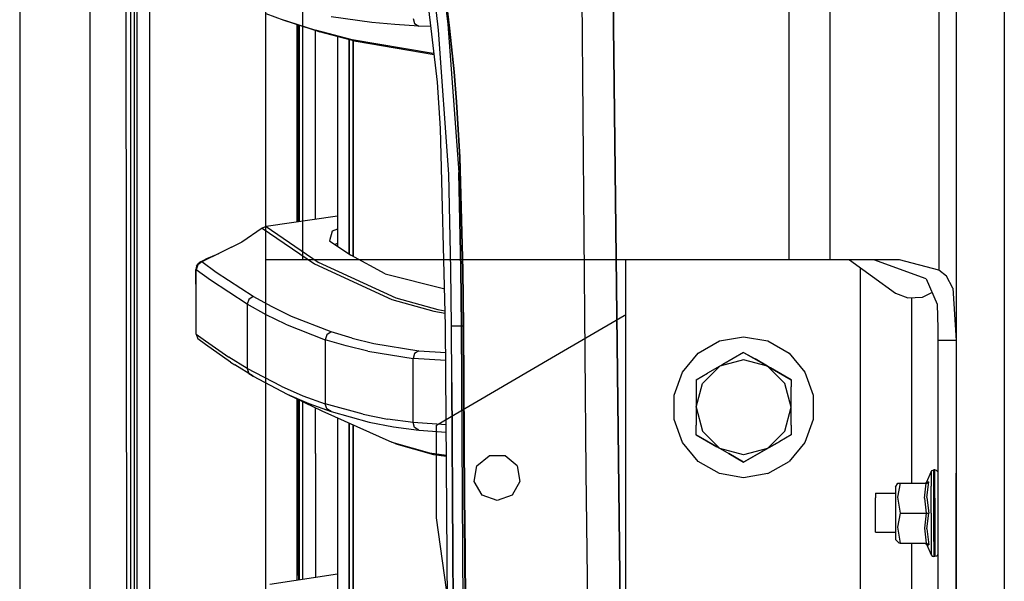
# Model space of a CAD drawing. Units: millimetres. Extents: x 977 to 8899, y -1598 to 1775.
# Drawn here: x 977 to 1221, y -248 to -108 of the extents above; entities that cross this region are included whole.
import ezdxf

# ---------------------------------------------------------------- set-up
doc = ezdxf.new("R2010")
doc.units = ezdxf.units.MM
doc.layers.add('TFR-TRI', color=7, linetype='CONTINUOUS', true_color=0xffffff)

msp = doc.modelspace()

# ---------------------------------------------------------------- linework, layer by layer
at = {"layer": 'TFR-TRI', "color": 18, "linetype": 'CONTINUOUS'}
for p, q in [((994.200012, -711.175972), (994.200012, 711.175834)), ((994.200012, -711.175972), (994.200012, 711.175834)), ((1037.750016, -711.175972), (1037.750016, 711.175834)), ((976.749909, 439.200004), (976.749909, -711.175972)), ((1204.454422, 170.53582), (1204.454422, -170.535958)), ((1204.454422, 170.53582), (1204.454422, -170.535958)), ((1204.454422, 170.53582), (1204.454422, -170.535958)), ((1204.454422, 170.53582), (1204.454422, -170.535958)), ((1046.801361, 167.999931), (1046.801361, -168.000069)), ((1046.801361, 167.999931), (1046.801361, -168.000069)), ((1046.801361, 167.999931), (1046.801361, -168.000069)), ((1046.801361, 167.999931), (1046.801361, -168.000069)), ((1167.247086, 167.999931), (1167.247086, -168.000069)), ((1167.247086, 167.999931), (1167.247086, -168.000069)), ((1167.247086, 167.999931), (1167.247086, -168.000069)), ((1167.247086, 167.999931), (1167.247086, -168.000069)), ((1177.500016, -168.000069), (1177.500016, 167.999931)), ((1177.500016, -168.000069), (1177.500016, 167.999931)), ((1177.500016, -168.000069), (1177.500016, 167.999931)), ((1177.500016, -168.000069), (1177.500016, 167.999931)), ((1003.62616, -492.55317), (1003.013886, -0.000069)), ((1005.759995, -0.000069), (1005.797913, -400.002266)), ((1005.759995, -0.000069), (1005.797913, -400.002266)), ((1208.701859, -0.000069), (1208.701859, -220.850167)), ((1220.638748, -0.000069), (1220.638748, -134.750069)), ((1220.638748, -0.000069), (1220.638748, -134.750069)), ((1008.907791, -19.357491), (1008.94455, -400.000069)), ((1008.907791, -19.357491), (1008.94455, -400.000069)), ((1208.701371, -66.724923), (1208.701371, -188.000069)), ((1208.701371, -66.724923), (1208.701371, -188.000069)), ((1080.206314, -123.93171), (1074.766434, -76.520211)), ((1123.51207, -80.281685), (1126.494583, -345.216011)), ((1126.494583, -345.216011), (1123.51207, -80.281685)), ((1115.82283, -83.974923), (1116.958664, -220.669747)), ((1115.82283, -83.974923), (1116.958664, -220.669747)), ((1080.50087, -111.0467), (1078.620499, -95.114693)), ((1080.50087, -111.0467), (1078.620499, -95.114693)), ((1080.821091, -93.303414), (1082.790421, -109.571846)), ((1080.821091, -93.303414), (1082.790421, -109.571846)), ((1004.257721, -111.97419), (1004.255814, -97.977486)), ((1004.257721, -111.97419), (1004.255814, -97.977486)), ((1005.092896, -97.977242), (1005.094086, -111.973824)), ((1081.976578, -100.028756), (1083.245896, -110.561592)), ((1083.245896, -110.561592), (1081.976578, -100.028756)), ((1082.069779, -100.929757), (1083.29683, -111.321724)), ((1042.227188, -108.65754), (1037.792115, -107.006539)), ((1041.235489, -108.241646), (1050.053986, -111.106636)), ((1041.235489, -108.241646), (1050.053986, -111.106636)), ((1051.0439, -111.522042), (1042.227188, -108.65754)), ((1045.364884, -109.676949), (1045.366226, -158.615425)), ((1045.364884, -109.676949), (1045.366226, -158.615425)), ((1063.984192, -109.153878), (1053.928055, -107.779122)), ((1063.984192, -109.153878), (1053.928055, -107.779122)), ((1069.697068, -109.696846), (1063.984192, -109.153878)), ((1069.697068, -109.696846), (1063.984192, -109.153878)), ((1075.642731, -110.100167), (1069.697068, -109.696846)), ((1075.642731, -110.100167), (1069.697068, -109.696846)), ((1074.173127, -108.166939), (1074.58226, -109.38691)), ((1074.173127, -108.166939), (1074.58226, -109.38691)), ((1074.58226, -109.38691), (1075.642731, -110.100167)), ((1074.58226, -109.38691), (1075.642731, -110.100167)), ((1082.790421, -109.571846), (1085.489548, -146.389962)), ((1082.790421, -109.571846), (1085.489548, -146.389962)), ((1004.260102, -125.971016), (1004.257721, -111.97419)), ((1004.260102, -125.971016), (1004.257721, -111.97419)), ((1005.094086, -111.973824), (1005.09552, -125.970528)), ((1045.79274, -158.553658), (1045.791443, -109.815499)), ((1046.035218, -158.518502), (1046.035218, -109.894722)), ((1046.913315, -158.391182), (1046.913315, -110.180001)), ((1046.913315, -158.391182), (1046.913315, -110.180001)), ((1050.035294, -157.938912), (1050.035294, -111.194405)), ((1050.053986, -111.106636), (1051.0439, -111.522042)), ((1050.053986, -111.106636), (1051.0439, -111.522042)), ((1059.143235, -113.490792), (1050.053986, -111.106636)), ((1059.143235, -113.490792), (1050.053986, -111.106636)), ((1060.13147, -113.906075), (1051.0439, -111.522042)), ((1078.630417, -110.196846), (1075.642731, -110.100167)), ((1078.630417, -110.196846), (1075.642731, -110.100167)), ((1083.037308, -146.809395), (1080.50087, -111.0467)), ((1083.037308, -146.809395), (1080.50087, -111.0467)), ((1083.245896, -110.561592), (1084.348252, -121.440377)), ((1084.348252, -121.440377), (1083.245896, -110.561592)), ((1083.29683, -111.321724), (1084.357651, -122.029366)), ((1055.495667, -112.69001), (1055.495667, -164.655831)), ((1058.334976, -166.547554), (1058.334976, -113.434761)), ((1058.334976, -113.434761), (1058.334976, -166.547554)), ((1078.642166, -116.818917), (1059.143235, -113.490792)), ((1078.642166, -116.818917), (1059.143235, -113.490792)), ((1059.323822, -113.694283), (1059.323822, -167.142037)), ((1059.323822, -167.142037), (1059.323822, -113.694283)), ((1079.434037, -117.200875), (1060.13147, -113.906075)), ((1079.395676, -116.866646), (1078.642166, -116.818917)), ((1079.395676, -116.866646), (1078.642166, -116.818917)), ((1084.348252, -121.440377), (1084.954666, -128.834175)), ((1084.954666, -128.834175), (1084.348252, -121.440377)), ((1081.024216, -135.450264), (1080.206314, -123.93171)), ((1084.357651, -122.029366), (1084.939987, -129.301094)), ((1004.265839, -153.964425), (1004.260102, -125.971016)), ((1004.265839, -153.964425), (1004.260102, -125.971016)), ((1005.09552, -125.970528), (1005.098618, -153.963936)), ((1085.771958, -142.58442), (1084.954666, -128.834175)), ((1084.954666, -128.834175), (1085.771958, -142.58442)), ((1084.939987, -129.301094), (1085.725113, -142.846993)), ((1208.701371, -133.067574), (1208.701859, -133.067574)), ((1082.251938, -184.361397), (1081.024216, -135.450264)), ((1220.638748, -134.750069), (1220.638748, -257.850045)), ((1220.638748, -134.750069), (1220.638748, -257.850045)), ((1085.725113, -142.846993), (1086.464218, -170.583931)), ((1086.535843, -170.541695), (1085.771958, -142.58442)), ((1085.771958, -142.58442), (1086.535843, -170.541695)), ((1208.701859, -144.574776), (1208.701371, -144.574776)), ((1083.565995, -170.417427), (1083.037308, -146.809395)), ((1083.565995, -170.417427), (1083.037308, -146.809395)), ((1086.04448, -170.320504), (1085.489548, -146.389962)), ((1085.489548, -146.389962), (1086.04448, -170.320504)), ((1004.269165, -167.961251), (1004.265839, -153.964425)), ((1004.269165, -167.961251), (1004.265839, -153.964425)), ((1005.098618, -153.963936), (1005.100296, -167.960762)), ((1055.495667, -157.147652), (1037.806198, -159.710884)), ((1036.836777, -160.122139), (1031.762162, -163.631417)), ((1037.806198, -159.710884), (1036.836777, -160.122139)), ((1036.836777, -160.122139), (1049.734391, -168.963814)), ((1036.836777, -160.122139), (1049.734391, -168.963814)), ((1037.806198, -159.710884), (1050.710007, -168.548409)), ((1037.806198, -159.710884), (1050.710007, -168.548409)), ((1054.119873, -160.871773), (1053.508667, -163.331978)), ((1054.119873, -160.871773), (1053.508667, -163.331978)), ((1055.495667, -160.378365), (1054.119873, -160.871773)), ((1055.495667, -160.378365), (1054.119873, -160.871773)), ((1053.508667, -163.331978), (1058.785004, -166.847359)), ((1031.762162, -163.631417), (1021.884247, -168.540596)), ((1031.762162, -163.631417), (1026.109619, -166.42817)), ((1055.495667, -163.931099), (1054.822251, -164.2071)), ((1004.272507, -181.957955), (1004.269165, -167.961251)), ((1004.272507, -181.957955), (1004.269165, -167.961251)), ((1005.100296, -167.960762), (1005.102204, -181.957467)), ((1021.462952, -168.538277), (1022.183579, -168.163765)), ((1021.852173, -168.46296), (1022.183579, -168.163765)), ((1021.852173, -168.46296), (1022.183579, -168.163765)), ((1022.183579, -168.163765), (1023.088272, -167.70295)), ((1023.088272, -167.70295), (1024.472046, -167.103463)), ((1024.472046, -167.103463), (1026.109619, -166.42817)), ((1041.176575, -168.000069), (1037.750016, -168.000069)), ((1041.176575, -168.000069), (1037.750016, -168.000069)), ((1046.801361, -168.000069), (1041.176575, -168.000069)), ((1046.801361, -168.000069), (1041.176575, -168.000069)), ((1167.247086, -168.000069), (1046.801361, -168.000069)), ((1167.247086, -168.000069), (1046.801361, -168.000069)), ((1067.271866, -171.48835), (1058.785004, -166.847359)), ((1126.827957, -168.000069), (1126.827957, -181.633736)), ((1126.827957, -168.000069), (1126.827957, -181.633736)), ((1172.796006, -168.000069), (1167.247086, -168.000069)), ((1172.796006, -168.000069), (1167.247086, -168.000069)), ((1177.500016, -168.000069), (1172.796006, -168.000069)), ((1177.500016, -168.000069), (1172.796006, -168.000069)), ((1194.707627, -168.000069), (1177.500016, -168.000069)), ((1194.707627, -168.000069), (1177.500016, -168.000069)), ((1182.280564, -168.000069), (1193.719651, -176.260811)), ((1182.280564, -168.000069), (1193.719651, -176.260811)), ((1201.272507, -172.740914), (1188.343521, -168.000069)), ((1201.272507, -172.740914), (1188.343521, -168.000069)), ((1204.454422, -170.535958), (1194.707627, -168.000069)), ((1204.454422, -170.535958), (1194.707627, -168.000069)), ((1204.454422, -170.535958), (1194.707627, -168.000069)), ((1204.454422, -170.535958), (1194.707627, -168.000069)), ((1020.572464, -169.541207), (1020.390198, -170.375801)), ((1020.432526, -177.841256), (1020.390198, -170.375801)), ((1020.432404, -170.453926), (1020.390198, -170.375801)), ((1020.432404, -170.453926), (1020.390198, -170.375801)), ((1020.842346, -169.257637), (1020.432404, -170.453926)), ((1020.842346, -169.257637), (1020.432404, -170.453926)), ((1023.982453, -173.084175), (1020.432404, -170.453926)), ((1020.432526, -177.841256), (1020.432404, -170.453926)), ((1023.982453, -173.084175), (1020.432404, -170.453926)), ((1020.432526, -177.841256), (1020.432404, -170.453926)), ((1020.572464, -169.541207), (1021.091858, -168.861641)), ((1021.884247, -168.540596), (1020.842346, -169.257637)), ((1021.884247, -168.540596), (1020.842346, -169.257637)), ((1021.091858, -168.861641), (1021.462952, -168.538277)), ((1021.884247, -168.540596), (1021.852173, -168.46296)), ((1021.884247, -168.540596), (1021.852173, -168.46296)), ((1025.436569, -171.168892), (1021.884247, -168.540596)), ((1025.436569, -171.168892), (1021.884247, -168.540596)), ((1049.734391, -168.963814), (1068.967499, -177.86213)), ((1049.734391, -168.963814), (1068.967499, -177.86213)), ((1050.710007, -168.548409), (1069.948242, -177.443306)), ((1050.710007, -168.548409), (1069.948242, -177.443306)), ((1083.707016, -184.41816), (1083.565995, -170.417427)), ((1083.707016, -184.41816), (1083.565995, -170.417427)), ((1086.190384, -184.439522), (1086.04448, -170.320504)), ((1086.04448, -170.320504), (1086.190384, -184.439522)), ((1086.464218, -170.583931), (1086.615372, -184.51838)), ((1086.535843, -170.541695), (1086.690842, -184.54255)), ((1086.535843, -170.541695), (1086.690842, -184.54255)), ((1185.001389, -184.351876), (1185.001389, -169.964913)), ((1185.001389, -184.351876), (1185.001389, -169.964913)), ((1185.001389, -184.351876), (1185.001389, -169.964913)), ((1185.001389, -184.351876), (1185.001389, -169.964913)), ((1206.326004, -172.035592), (1204.454422, -170.535958)), ((1206.326004, -172.035592), (1204.454422, -170.535958)), ((1206.326004, -172.035592), (1204.454422, -170.535958)), ((1206.326004, -172.035592), (1204.454422, -170.535958)), ((1033.097412, -179.008736), (1023.982453, -173.084175)), ((1033.097412, -179.008736), (1023.982453, -173.084175)), ((1034.556443, -177.08918), (1025.436569, -171.168892)), ((1034.556443, -177.08918), (1025.436569, -171.168892)), ((1067.271866, -171.48835), (1082.021988, -175.199654)), ((1201.272507, -172.740914), (1203.9702, -179.003731)), ((1201.272507, -172.740914), (1203.9702, -179.003731)), ((1207.893143, -175.032174), (1206.326004, -172.035592)), ((1207.893143, -175.032174), (1206.326004, -172.035592)), ((1207.893143, -175.032174), (1206.326004, -172.035592)), ((1207.893143, -175.032174), (1206.326004, -172.035592)), ((1207.893143, -175.032174), (1208.701371, -188.000069)), ((1207.893143, -175.032174), (1208.701371, -188.000069)), ((1207.893143, -175.032174), (1208.701371, -188.000069)), ((1207.893143, -175.032174), (1208.701371, -188.000069)), ((1020.432633, -186.390084), (1020.432526, -177.841256)), ((1033.508591, -177.805855), (1033.097412, -179.008736)), ((1033.508591, -177.805855), (1033.097412, -179.008736)), ((1034.556443, -177.08918), (1033.508591, -177.805855)), ((1034.556443, -177.08918), (1033.508591, -177.805855)), ((1039.266403, -179.688424), (1034.556443, -177.08918)), ((1039.266403, -179.688424), (1034.556443, -177.08918)), ((1068.967499, -177.86213), (1079.368759, -180.764595)), ((1068.967499, -177.86213), (1079.368759, -180.764595)), ((1069.948242, -177.443306), (1080.350083, -180.345284)), ((1069.948242, -177.443306), (1080.350083, -180.345284)), ((1193.719651, -176.260811), (1196.775681, -177.442818)), ((1193.719651, -176.260811), (1196.775681, -177.442818)), ((1196.775681, -177.442818), (1200.33577, -177.300972)), ((1196.775681, -177.442818), (1200.33577, -177.300972)), ((1197.701462, -223.392647), (1197.701462, -177.405831)), ((1197.701462, -223.392647), (1197.701462, -177.405831)), ((1200.33577, -177.300972), (1202.718857, -176.098702)), ((1200.33577, -177.300972), (1202.718857, -176.098702)), ((1033.097412, -179.008736), (1033.097412, -186.965157)), ((1037.805252, -181.60981), (1033.097412, -179.008736)), ((1033.097412, -179.008736), (1033.097412, -186.965157)), ((1037.805252, -181.60981), (1033.097412, -179.008736)), ((1044.067902, -182.025582), (1039.266403, -179.688424)), ((1044.067902, -182.025582), (1039.266403, -179.688424)), ((1080.350083, -180.345284), (1082.158768, -180.649483)), ((1080.350083, -180.345284), (1082.158768, -180.649483)), ((1203.9702, -179.003731), (1204.199082, -185.027047)), ((1203.9702, -179.003731), (1204.199082, -185.027047)), ((1004.276322, -195.954781), (1004.272507, -181.957955)), ((1004.276322, -195.954781), (1004.272507, -181.957955)), ((1005.102204, -181.957467), (1005.104355, -195.954171)), ((1042.60495, -183.948555), (1037.805252, -181.60981)), ((1042.60495, -183.948555), (1037.805252, -181.60981)), ((1053.918045, -185.880684), (1044.067902, -182.025582)), ((1053.918045, -185.880684), (1044.067902, -182.025582)), ((1079.368759, -180.764595), (1082.173477, -181.236031)), ((1079.368759, -180.764595), (1082.173477, -181.236031)), ((1108.500016, -192.325142), (1126.499893, -181.82502)), ((1108.500016, -192.325142), (1126.499893, -181.82502)), ((1108.500016, -192.325142), (1126.499893, -181.82502)), ((1108.500016, -192.325142), (1126.499893, -181.82502)), ((1126.499893, -181.82502), (1126.827957, -181.633736)), ((1126.499893, -181.82502), (1126.827957, -181.633736)), ((1126.827957, -181.633736), (1126.827957, -261.062569)), ((1126.827957, -181.633736), (1126.827957, -261.062569)), ((1042.60495, -183.948555), (1052.452606, -187.806832)), ((1042.60495, -183.948555), (1052.452606, -187.806832)), ((1082.975296, -298.145821), (1082.251938, -184.361397)), ((1084.602646, -184.434639), (1083.707016, -184.41816)), ((1083.787003, -198.415596), (1083.707016, -184.41816)), ((1083.787003, -198.415596), (1083.707016, -184.41816)), ((1084.602646, -184.434639), (1083.707016, -184.41816)), ((1086.190384, -184.439522), (1084.602646, -184.434639)), ((1086.190384, -184.439522), (1084.602646, -184.434639)), ((1086.428208, -184.4394), (1086.190384, -184.439522)), ((1086.428208, -184.4394), (1086.190384, -184.439522)), ((1086.271561, -198.439522), (1086.190384, -184.439522)), ((1086.271561, -198.439522), (1086.190384, -184.439522)), ((1086.614517, -184.440865), (1086.428208, -184.4394)), ((1086.614517, -184.440865), (1086.428208, -184.4394)), ((1086.699509, -198.513985), (1086.615372, -184.51838)), ((1086.690842, -184.54255), (1086.615372, -184.51838)), ((1086.615372, -184.51838), (1086.690842, -184.54255)), ((1086.776078, -198.54023), (1086.690842, -184.54255)), ((1086.690842, -184.54255), (1086.776078, -198.54023)), ((1185.001389, -261.062569), (1185.001389, -184.351998)), ((1185.001389, -261.062569), (1185.001389, -184.351998)), ((1185.001389, -261.062569), (1185.001389, -184.351998)), ((1185.001389, -261.062569), (1185.001389, -184.351998)), ((1204.199082, -185.027047), (1204.201493, -188.000069)), ((1204.199082, -185.027047), (1204.201493, -188.000069)), ((1020.432633, -186.390084), (1020.845581, -187.621773)), ((1020.432633, -186.390084), (1022.815155, -188.072579)), ((1020.432633, -186.390084), (1022.815155, -188.072579)), ((1022.81514, -189.012398), (1020.845581, -187.621773)), ((1033.097412, -186.965157), (1033.09729, -194.9217)), ((1033.097412, -186.965157), (1033.09729, -194.9217)), ((1052.86435, -186.596627), (1052.452606, -187.806832)), ((1052.86435, -186.596627), (1052.452606, -187.806832)), ((1053.918045, -185.880684), (1052.86435, -186.596627)), ((1053.918045, -185.880684), (1052.86435, -186.596627)), ((1059.090531, -187.434273), (1053.918045, -185.880684)), ((1059.090531, -187.434273), (1053.918045, -185.880684)), ((1059.090531, -187.434273), (1064.433243, -188.727364)), ((1059.090531, -187.434273), (1064.433243, -188.727364)), ((1150.092636, -188.117867), (1156.077866, -187.062569)), ((1150.092636, -188.117867), (1156.077866, -187.062569)), ((1156.077866, -187.062569), (1162.063126, -188.117867)), ((1156.077866, -187.062569), (1162.063126, -188.117867)), ((1022.815155, -188.072579), (1028.539337, -192.114815)), ((1022.815155, -188.072579), (1028.539337, -192.114815)), ((1028.951447, -193.344796), (1022.815155, -189.012398)), ((1052.452606, -187.806832), (1052.452606, -195.751656)), ((1052.452606, -187.806832), (1052.452606, -195.751656)), ((1057.624512, -189.361519), (1052.452606, -187.806832)), ((1057.624512, -189.361519), (1052.452606, -187.806832)), ((1062.966858, -190.655709), (1057.624512, -189.361519)), ((1062.966858, -190.655709), (1057.624512, -189.361519)), ((1064.433243, -188.727364), (1075.638932, -190.523873)), ((1064.433243, -188.727364), (1075.638932, -190.523873)), ((1144.829056, -191.156807), (1150.092636, -188.117867)), ((1144.829056, -191.156807), (1150.092636, -188.117867)), ((1162.063126, -188.117867), (1167.326706, -191.156807)), ((1162.063126, -188.117867), (1167.326706, -191.156807)), ((1208.701371, -188.000069), (1204.201493, -188.000069)), ((1208.701371, -188.000069), (1204.201493, -188.000069)), ((1208.701371, -188.000069), (1204.201493, -188.000069)), ((1208.701371, -188.000069), (1204.201493, -188.000069)), ((1204.201493, -188.000069), (1204.201493, -235.82502)), ((1204.201493, -188.000069), (1204.201493, -235.82502)), ((1208.701371, -188.000069), (1208.701371, -235.82502)), ((1208.701371, -188.000069), (1208.701371, -235.82502)), ((1033.09729, -194.9217), (1028.539337, -192.114815)), ((1033.09729, -194.9217), (1028.539337, -192.114815)), ((1062.966858, -190.655709), (1074.172776, -192.454415)), ((1062.966858, -190.655709), (1074.172776, -192.454415)), ((1074.172653, -200.393135), (1074.172776, -192.454415)), ((1074.172653, -200.393135), (1074.172776, -192.454415)), ((1074.582962, -191.238839), (1074.172776, -192.454415)), ((1074.582962, -191.238839), (1074.172776, -192.454415)), ((1082.306687, -192.973336), (1074.172776, -192.454415)), ((1082.306687, -192.973336), (1074.172776, -192.454415)), ((1075.638932, -190.523873), (1074.582962, -191.238839)), ((1075.638932, -190.523873), (1074.582962, -191.238839)), ((1075.638932, -190.523873), (1082.293808, -190.947701)), ((1075.638932, -190.523873), (1082.293808, -190.947701)), ((1084.625016, -206.252144), (1108.500016, -192.325142)), ((1084.625016, -206.252144), (1108.500016, -192.325142)), ((1140.922318, -195.812569), (1144.829056, -191.156807)), ((1140.922318, -195.812569), (1144.829056, -191.156807)), ((1156.077866, -190.948677), (1150.92302, -193.924752)), ((1156.077866, -190.948677), (1150.92302, -193.924752)), ((1156.077866, -190.948677), (1161.553635, -194.110054)), ((1156.077866, -190.948677), (1158.908615, -192.583077)), ((1156.077866, -190.948677), (1161.553635, -194.110054)), ((1156.077866, -190.948677), (1158.908615, -192.583077)), ((1161.972763, -194.35212), (1158.908615, -192.583077)), ((1161.972763, -194.35212), (1158.908615, -192.583077)), ((1167.326706, -191.156807), (1171.2332, -195.812569)), ((1167.326706, -191.156807), (1171.2332, -195.812569)), ((1028.951447, -193.344796), (1030.033509, -194.051217)), ((1034.588608, -196.858101), (1030.033509, -194.051217)), ((1033.09729, -194.9217), (1033.508942, -196.150704)), ((1033.09729, -194.9217), (1033.508942, -196.150704)), ((1041.543167, -199.3592), (1033.09729, -194.9217)), ((1041.543167, -199.3592), (1033.09729, -194.9217)), ((1150.182724, -194.35212), (1145.867356, -198.66755)), ((1150.182724, -194.35212), (1145.867356, -198.66755)), ((1150.182724, -194.35212), (1145.867356, -198.66755)), ((1150.182724, -194.35212), (1145.867356, -198.66755)), ((1150.182724, -194.35212), (1147.118576, -196.121285)), ((1150.182724, -194.35212), (1147.118576, -196.121285)), ((1156.077866, -192.77253), (1150.182724, -194.35212)), ((1156.077866, -192.77253), (1150.182724, -194.35212)), ((1156.077866, -192.77253), (1150.182724, -194.35212)), ((1156.077866, -192.77253), (1150.182724, -194.35212)), ((1150.92302, -193.924752), (1150.182724, -194.35212)), ((1150.92302, -193.924752), (1150.182724, -194.35212)), ((1161.972763, -194.35212), (1156.077866, -192.77253)), ((1161.972763, -194.35212), (1156.077866, -192.77253)), ((1161.972763, -194.35212), (1156.077866, -192.77253)), ((1161.972763, -194.35212), (1156.077866, -192.77253)), ((1161.553635, -194.110054), (1167.867935, -197.755562)), ((1161.553635, -194.110054), (1162.713059, -194.779488)), ((1161.553635, -194.110054), (1161.972763, -194.35212)), ((1161.553635, -194.110054), (1167.867935, -197.755562)), ((1161.553635, -194.110054), (1162.713059, -194.779488)), ((1161.553635, -194.110054), (1161.972763, -194.35212)), ((1162.713059, -194.779488), (1161.972763, -194.35212)), ((1162.713059, -194.779488), (1161.972763, -194.35212)), ((1166.288376, -198.66755), (1161.972763, -194.35212)), ((1166.288376, -198.66755), (1161.972763, -194.35212)), ((1162.713059, -194.779488), (1161.972763, -194.35212)), ((1162.713059, -194.779488), (1161.972763, -194.35212)), ((1166.288376, -198.66755), (1161.972763, -194.35212)), ((1166.288376, -198.66755), (1161.972763, -194.35212)), ((1167.867935, -197.755562), (1162.713059, -194.779488)), ((1167.867935, -197.755562), (1162.713059, -194.779488)), ((1004.280365, -209.951607), (1004.276322, -195.954781)), ((1004.280365, -209.951607), (1004.276322, -195.954781)), ((1005.104355, -195.954171), (1005.106736, -209.950875)), ((1033.508942, -196.150704), (1034.588608, -196.858101)), ((1033.508942, -196.150704), (1034.588608, -196.858101)), ((1034.588608, -196.858101), (1043.029709, -201.295357)), ((1052.452606, -195.751656), (1052.452606, -201.458077)), ((1052.452606, -195.751656), (1052.452606, -201.458077)), ((1138.843796, -201.523751), (1140.922318, -195.812569)), ((1138.843796, -201.523751), (1140.922318, -195.812569)), ((1144.287857, -197.755562), (1147.118576, -196.121285)), ((1144.287857, -197.755562), (1147.118576, -196.121285)), ((1171.2332, -195.812569), (1173.311966, -201.523751)), ((1171.2332, -195.812569), (1173.311966, -201.523751)), ((1041.543167, -199.3592), (1046.92128, -201.685738)), ((1041.543167, -199.3592), (1046.92128, -201.685738)), ((1083.787003, -198.415596), (1083.871048, -212.412789)), ((1083.871048, -212.412789), (1083.787003, -198.415596)), ((1086.356919, -212.439522), (1086.271561, -198.439522)), ((1086.356919, -212.439522), (1086.271561, -198.439522)), ((1086.787979, -212.50898), (1086.699509, -198.513985)), ((1086.865586, -212.537667), (1086.776078, -198.54023)), ((1086.776078, -198.54023), (1086.865586, -212.537667)), ((1144.287857, -197.755562), (1144.287857, -204.327584)), ((1144.287857, -197.755562), (1144.287857, -204.327584)), ((1144.287857, -204.562569), (1145.867356, -198.66755)), ((1144.287857, -204.562569), (1145.867356, -198.66755)), ((1144.287857, -204.562569), (1145.867356, -198.66755)), ((1144.287857, -204.562569), (1145.867356, -198.66755)), ((1167.867935, -204.562569), (1166.288376, -198.66755)), ((1167.867935, -204.562569), (1166.288376, -198.66755)), ((1167.867935, -204.562569), (1166.288376, -198.66755)), ((1167.867935, -204.562569), (1166.288376, -198.66755)), ((1167.867935, -197.755562), (1167.867935, -199.507393)), ((1167.867935, -197.755562), (1167.867935, -199.507393)), ((1167.867935, -204.562569), (1167.867935, -199.507393)), ((1167.867935, -204.562569), (1167.867935, -199.507393)), ((1043.029709, -201.295357), (1048.405091, -203.621773)), ((1043.029709, -201.295357), (1051.561402, -205.416329)), ((1043.029709, -201.295357), (1048.405091, -203.621773)), ((1045.367401, -202.424508), (1045.368592, -246.275216)), ((1045.367401, -202.424508), (1045.368592, -246.275216)), ((1046.92128, -201.685738), (1052.452606, -203.696602)), ((1046.92128, -201.685738), (1052.452606, -203.696602)), ((1052.452606, -201.489815), (1052.452606, -203.696602)), ((1052.452606, -201.489815), (1052.452606, -203.696602)), ((1074.172653, -208.331978), (1074.172653, -200.393135)), ((1074.172653, -208.331978), (1074.172653, -200.393135)), ((1138.843796, -207.601387), (1138.843796, -201.523751)), ((1138.843796, -207.601387), (1138.843796, -201.523751)), ((1173.311966, -201.523751), (1173.311966, -207.601387)), ((1173.311966, -201.523751), (1173.311966, -207.601387)), ((1045.795121, -246.276314), (1045.79393, -202.63044)), ((1046.035218, -247.301094), (1046.035218, -202.747017)), ((1046.913315, -247.165718), (1046.913315, -203.171212)), ((1046.913315, -247.165718), (1046.913315, -203.171212)), ((1048.405091, -203.621773), (1053.933548, -205.632393)), ((1048.405091, -203.621773), (1053.933548, -205.632393)), ((1050.035294, -216.000069), (1050.035294, -204.679146)), ((1052.862564, -204.921822), (1052.452606, -203.696602)), ((1061.801239, -206.282296), (1052.452606, -203.696602)), ((1052.862564, -204.921822), (1052.452606, -203.696602)), ((1061.801239, -206.282296), (1052.452606, -203.696602)), ((1144.287857, -204.562569), (1144.287857, -204.327584)), ((1144.287857, -204.562569), (1144.287857, -204.327584)), ((1144.287857, -204.562569), (1145.867356, -210.457589)), ((1144.287857, -204.562569), (1145.867356, -210.457589)), ((1144.287857, -204.562569), (1144.287857, -208.97065)), ((1144.287857, -204.562569), (1145.867356, -210.457589)), ((1144.287857, -204.562569), (1145.867356, -210.457589)), ((1144.287857, -204.562569), (1144.287857, -208.97065)), ((1166.288376, -210.457589), (1167.867935, -204.562569)), ((1166.288376, -210.457589), (1167.867935, -204.562569)), ((1166.288376, -210.457589), (1167.867935, -204.562569)), ((1166.288376, -210.457589), (1167.867935, -204.562569)), ((1167.867935, -208.97065), (1167.867935, -204.562569)), ((1167.867935, -208.97065), (1167.867935, -204.562569)), ((1051.561402, -205.416329), (1068.935562, -213.193184)), ((1053.933548, -205.632393), (1052.862564, -204.921822)), ((1053.933548, -205.632393), (1052.862564, -204.921822)), ((1053.933548, -205.632393), (1063.277893, -208.217476)), ((1053.933548, -205.632393), (1063.277893, -208.217476)), ((1055.495667, -207.177437), (1055.495667, -236.855172)), ((1061.801239, -206.282296), (1067.855637, -207.464058)), ((1061.801239, -206.282296), (1067.855637, -207.464058)), ((1079.999924, -208.95002), (1084.625016, -206.252144)), ((1079.999924, -208.95002), (1084.625016, -206.252144)), ((1058.334976, -208.448311), (1058.334976, -236.855172)), ((1058.334976, -236.855172), (1058.334976, -208.448311)), ((1059.323822, -208.890816), (1059.323822, -260.309273)), ((1059.323822, -260.309273), (1059.323822, -208.890816)), ((1063.277893, -208.217476), (1069.329773, -209.398751)), ((1063.277893, -208.217476), (1069.329773, -209.398751)), ((1074.172653, -208.331978), (1067.855637, -207.464058)), ((1074.172653, -208.331978), (1067.855637, -207.464058)), ((1069.329773, -209.398751), (1075.644287, -210.266304)), ((1069.329773, -209.398751), (1075.644287, -210.266304)), ((1074.581665, -209.553536), (1074.172653, -208.331978)), ((1074.581665, -209.553536), (1074.172653, -208.331978)), ((1082.407913, -208.892769), (1074.172653, -208.331978)), ((1082.407913, -208.892769), (1074.172653, -208.331978)), ((1075.644287, -210.266304), (1074.581665, -209.553536)), ((1075.644287, -210.266304), (1074.581665, -209.553536)), ((1079.999924, -215.20002), (1079.999924, -208.95002)), ((1079.999924, -215.20002), (1079.999924, -208.95002)), ((1140.922318, -213.312569), (1138.843796, -207.601387)), ((1140.922318, -213.312569), (1138.843796, -207.601387)), ((1144.287857, -211.369454), (1144.287857, -208.97065)), ((1144.287857, -211.369454), (1144.287857, -208.97065)), ((1167.867935, -208.97065), (1167.867935, -211.369454)), ((1167.867935, -208.97065), (1167.867935, -211.369454)), ((1173.311966, -207.601387), (1171.2332, -213.312569)), ((1173.311966, -207.601387), (1171.2332, -213.312569)), ((1004.284668, -223.948311), (1004.280365, -209.951607)), ((1004.284668, -223.948311), (1004.280365, -209.951607)), ((1005.106736, -209.950875), (1005.109116, -223.947579)), ((1075.644287, -210.266304), (1082.419541, -210.727242)), ((1075.644287, -210.266304), (1082.419541, -210.727242)), ((1149.759201, -214.528389), (1144.287857, -211.369454)), ((1149.759201, -214.528389), (1144.287857, -211.369454)), ((1144.287857, -211.369454), (1149.442704, -214.34565)), ((1144.287857, -211.369454), (1149.442704, -214.34565)), ((1149.759201, -214.528389), (1144.287857, -211.369454)), ((1149.759201, -214.528389), (1144.287857, -211.369454)), ((1144.287857, -211.369454), (1149.442704, -214.34565)), ((1144.287857, -211.369454), (1149.442704, -214.34565)), ((1150.182511, -214.772774), (1145.867356, -210.457589)), ((1150.182511, -214.772774), (1145.867356, -210.457589)), ((1150.182511, -214.772774), (1145.867356, -210.457589)), ((1150.182511, -214.772774), (1145.867356, -210.457589)), ((1166.288376, -210.457589), (1161.972763, -214.773018)), ((1166.288376, -210.457589), (1161.972763, -214.773018)), ((1166.288376, -210.457589), (1161.972763, -214.773018)), ((1166.288376, -210.457589), (1161.972763, -214.773018)), ((1167.867935, -211.369454), (1165.037155, -213.003853)), ((1167.867935, -211.369454), (1165.037155, -213.003853)), ((1068.935562, -213.193184), (1078.262863, -215.838326)), ((1069.925354, -213.608345), (1068.935562, -213.193184)), ((1068.935562, -213.193184), (1078.262863, -215.838326)), ((1069.925354, -213.608345), (1079.248825, -216.252633)), ((1083.958664, -226.409615), (1083.871048, -212.412789)), ((1083.871048, -212.412789), (1083.958664, -226.409615)), ((1086.445969, -226.439278), (1086.356919, -212.439522)), ((1086.445969, -226.439278), (1086.356919, -212.439522)), ((1086.880387, -226.503609), (1086.787979, -212.50898)), ((1086.865586, -212.537667), (1086.959183, -226.534737)), ((1086.959183, -226.534737), (1086.865586, -212.537667)), ((1144.829056, -217.968331), (1140.922318, -213.312569)), ((1144.829056, -217.968331), (1140.922318, -213.312569)), ((1150.182724, -214.773018), (1149.442704, -214.34565)), ((1150.182724, -214.773018), (1149.442704, -214.34565)), ((1162.392136, -214.530953), (1156.077866, -218.176583)), ((1156.077866, -218.176583), (1162.392136, -214.530953)), ((1162.392136, -214.530953), (1156.077866, -218.176583)), ((1156.077866, -218.176583), (1162.392136, -214.530953)), ((1162.392136, -214.530953), (1161.232468, -215.200508)), ((1162.392136, -214.530953), (1161.232468, -215.200508)), ((1165.037155, -213.003853), (1161.972763, -214.773018)), ((1165.037155, -213.003853), (1161.972763, -214.773018)), ((1165.037155, -213.003853), (1161.972763, -214.773018)), ((1165.037155, -213.003853), (1161.972763, -214.773018)), ((1162.392136, -214.530953), (1161.972763, -214.773018)), ((1162.392136, -214.530953), (1161.972763, -214.773018)), ((1162.392136, -214.530953), (1165.037155, -213.003853)), ((1162.392136, -214.530953), (1165.037155, -213.003853)), ((1164.168778, -213.505196), (1162.392136, -214.530953)), ((1164.168778, -213.505196), (1162.392136, -214.530953)), ((1171.2332, -213.312569), (1167.326706, -217.968331)), ((1171.2332, -213.312569), (1167.326706, -217.968331)), ((1208.701371, -213.37751), (1208.701859, -213.378121)), ((1208.701371, -213.37751), (1208.701859, -213.378121)), ((1050.035294, -216.000069), (1050.035294, -246.684395)), ((1078.262863, -215.838326), (1082.455704, -216.411202)), ((1078.262863, -215.838326), (1082.455704, -216.411202)), ((1079.248825, -216.252633), (1082.457596, -216.711495)), ((1079.248825, -216.252633), (1082.457474, -216.691109)), ((1079.248825, -216.252633), (1082.457474, -216.691109)), ((1079.999924, -231.950142), (1079.999924, -215.20002)), ((1079.999924, -231.950142), (1079.999924, -215.20002)), ((1090.020218, -219.07502), (1093.03331, -216.546944)), ((1090.020218, -219.07502), (1093.03331, -216.546944)), ((1096.966507, -216.546944), (1093.03331, -216.546944)), ((1096.966507, -216.546944), (1093.03331, -216.546944)), ((1099.97966, -219.07502), (1096.966507, -216.546944)), ((1099.97966, -219.07502), (1096.966507, -216.546944)), ((1153.247147, -216.542183), (1150.182724, -214.773018)), ((1153.247147, -216.542183), (1150.182724, -214.773018)), ((1156.077866, -216.352486), (1150.183029, -214.773018)), ((1156.077866, -216.352486), (1150.183029, -214.773018)), ((1156.077866, -216.352486), (1150.183029, -214.773018)), ((1156.077866, -216.352486), (1150.183029, -214.773018)), ((1152.378739, -216.040841), (1156.077866, -218.176583)), ((1156.077866, -218.176583), (1152.378739, -216.040841)), ((1152.378739, -216.040841), (1156.077866, -218.176583)), ((1156.077866, -218.176583), (1152.378739, -216.040841)), ((1156.077866, -218.176583), (1153.247147, -216.542183)), ((1156.077866, -218.176583), (1153.247147, -216.542183)), ((1156.077866, -218.176583), (1153.247147, -216.542183)), ((1156.077866, -218.176583), (1153.247147, -216.542183)), ((1161.972763, -214.773018), (1156.077866, -216.352486)), ((1161.972763, -214.773018), (1156.077866, -216.352486)), ((1161.972763, -214.773018), (1156.077866, -216.352486)), ((1161.972763, -214.773018), (1156.077866, -216.352486)), ((1156.077866, -218.176583), (1161.232468, -215.200508)), ((1156.077866, -218.176583), (1161.232468, -215.200508)), ((1156.077866, -218.176583), (1161.232468, -215.200508)), ((1156.077866, -218.176583), (1161.232468, -215.200508)), ((1161.972763, -214.773018), (1161.232468, -215.200508)), ((1161.972763, -214.773018), (1161.232468, -215.200508)), ((1089.337357, -222.948555), (1090.020218, -219.07502)), ((1089.337357, -222.948555), (1090.020218, -219.07502)), ((1099.97966, -219.07502), (1100.662491, -222.948555)), ((1099.97966, -219.07502), (1100.662491, -222.948555)), ((1150.092636, -221.007149), (1144.829056, -217.968331)), ((1150.092636, -221.007149), (1144.829056, -217.968331)), ((1162.063126, -221.007149), (1167.326706, -217.968331)), ((1162.063126, -221.007149), (1167.326706, -217.968331)), ((1116.958664, -220.669747), (1118.688401, -346.808785)), ((1116.958664, -220.669747), (1118.688401, -346.808785)), ((1156.077866, -222.062569), (1150.092636, -221.007149)), ((1156.077866, -222.062569), (1150.092636, -221.007149)), ((1162.063126, -221.007149), (1156.077866, -222.062569)), ((1162.063126, -221.007149), (1156.077866, -222.062569)), ((1201.418656, -223.022164), (1202.509659, -220.5467)), ((1201.418656, -223.022164), (1202.509659, -220.5467)), ((1202.509659, -220.5467), (1202.785965, -220.215157)), ((1202.509659, -220.5467), (1202.785965, -220.215157)), ((1202.509659, -220.5467), (1202.509659, -224.11628)), ((1202.509659, -220.5467), (1202.509659, -224.11628)), ((1202.509659, -220.5467), (1202.509659, -224.11628)), ((1202.509659, -220.5467), (1202.509659, -224.11628)), ((1202.785965, -220.215157), (1203.2025, -220.090645)), ((1202.785965, -220.215157), (1203.2025, -220.090645)), ((1203.451401, -220.090645), (1203.2025, -220.090645)), ((1203.451401, -220.090645), (1203.2025, -220.090645)), ((1203.2025, -221.385445), (1203.2025, -220.090645)), ((1203.2025, -221.385445), (1203.2025, -220.090645)), ((1203.2025, -221.385445), (1203.2025, -220.090645)), ((1203.2025, -221.385445), (1203.2025, -220.090645)), ((1203.2025, -223.818673), (1203.2025, -221.385445)), ((1203.2025, -223.818673), (1203.2025, -221.385445)), ((1203.2025, -223.818673), (1203.2025, -221.385445)), ((1203.2025, -223.818673), (1203.2025, -221.385445)), ((1203.826432, -220.189644), (1203.451401, -220.090645)), ((1203.826432, -220.189644), (1203.451401, -220.090645)), ((1203.451401, -221.385445), (1203.451401, -220.090645)), ((1203.451401, -221.385445), (1203.451401, -220.090645)), ((1203.451401, -221.385445), (1203.451401, -220.090645)), ((1203.451401, -221.385445), (1203.451401, -220.090645)), ((1203.451401, -227.096993), (1203.451401, -221.385445)), ((1203.451401, -227.096993), (1203.451401, -221.385445)), ((1203.451401, -227.096993), (1203.451401, -221.385445)), ((1203.451401, -227.096993), (1203.451401, -221.385445)), ((1204.100846, -220.459908), (1203.826432, -220.189644)), ((1204.100846, -220.459908), (1203.826432, -220.189644)), ((1204.100846, -220.459908), (1204.201493, -220.829293)), ((1204.100846, -220.459908), (1204.201493, -220.829293)), ((1208.701371, -219.841744), (1208.701859, -219.841744)), ((1208.701371, -219.841744), (1208.701859, -219.841744)), ((1208.701859, -331.132515), (1208.701859, -220.850167)), ((1004.289429, -237.945015), (1004.284668, -223.948311)), ((1004.289429, -237.945015), (1004.284668, -223.948311)), ((1005.109116, -223.947579), (1005.111496, -237.944283)), ((1091.303849, -226.354805), (1089.337357, -222.948555)), ((1091.303849, -226.354805), (1089.337357, -222.948555)), ((1100.662491, -222.948555), (1098.695999, -226.354805)), ((1100.662491, -222.948555), (1098.695999, -226.354805)), ((1193.701523, -224.34272), (1194.248917, -223.392647)), ((1193.701523, -224.34272), (1194.248917, -223.392647)), ((1193.701523, -224.34272), (1193.701523, -226.594063)), ((1193.701523, -224.34272), (1193.701523, -226.594063)), ((1194.856186, -223.392647), (1194.195999, -226.844551)), ((1194.856186, -223.392647), (1194.195999, -226.844551)), ((1194.856186, -223.392647), (1194.195999, -226.844551)), ((1194.856186, -223.392647), (1194.195999, -226.844551)), ((1194.248917, -223.392647), (1194.856186, -223.392647)), ((1194.248917, -223.392647), (1194.856186, -223.392647)), ((1194.856186, -223.392647), (1201.30922, -223.392647)), ((1194.856186, -223.392647), (1201.30922, -223.392647)), ((1200.864334, -223.392647), (1201.197647, -223.291451)), ((1200.864334, -223.392647), (1201.197647, -223.291451)), ((1200.864334, -227.097359), (1201.30922, -223.392647)), ((1200.864334, -227.097359), (1201.30922, -223.392647)), ((1200.864334, -227.097359), (1201.30922, -223.392647)), ((1200.864334, -227.097359), (1201.30922, -223.392647)), ((1201.197647, -223.291451), (1201.418656, -223.022164)), ((1201.197647, -223.291451), (1201.418656, -223.022164)), ((1201.30922, -223.392647), (1201.50734, -223.361397)), ((1201.30922, -223.392647), (1201.50734, -223.361397)), ((1201.30922, -223.392647), (1201.50734, -223.361397)), ((1201.30922, -223.392647), (1201.50734, -223.361397)), ((1201.418656, -226.912423), (1201.933396, -222.991402)), ((1201.418656, -223.022164), (1201.933396, -222.991402)), ((1201.418656, -226.912423), (1201.933396, -222.991402)), ((1201.418656, -223.022164), (1201.933396, -222.991402)), ((1201.418656, -223.022164), (1201.933396, -222.991402)), ((1201.418656, -226.912423), (1201.933396, -222.991402)), ((1201.418656, -226.912423), (1201.933396, -222.991402)), ((1201.418656, -223.022164), (1201.933396, -222.991402)), ((1201.50734, -223.361397), (1201.682816, -223.277413)), ((1201.50734, -223.361397), (1201.682816, -223.277413)), ((1201.50734, -223.361397), (1201.682816, -223.277413)), ((1201.50734, -223.361397), (1201.682816, -223.277413)), ((1201.682816, -223.277413), (1201.919327, -223.018868)), ((1201.682816, -223.277413), (1201.919327, -223.018868)), ((1201.682816, -223.277413), (1201.919327, -223.018868)), ((1201.682816, -223.277413), (1201.919327, -223.018868)), ((1201.919327, -223.018868), (1201.933396, -222.991402)), ((1201.919327, -223.018868), (1201.933396, -222.991402)), ((1201.919327, -223.018868), (1201.933396, -222.991402)), ((1201.919327, -223.018868), (1201.933396, -222.991402)), ((1202.509659, -230.825142), (1202.509659, -224.11628)), ((1202.509659, -230.825142), (1202.509659, -224.11628)), ((1202.509659, -230.825142), (1202.509659, -224.11628)), ((1202.509659, -230.825142), (1202.509659, -224.11628)), ((1203.2025, -227.096993), (1203.2025, -223.818673)), ((1203.2025, -227.096993), (1203.2025, -223.818673)), ((1203.2025, -227.096993), (1203.2025, -223.818673)), ((1203.2025, -227.096993), (1203.2025, -223.818673)), ((1083.958664, -226.409615), (1084.049607, -240.406197)), ((1084.049607, -240.406197), (1083.958664, -226.409615)), ((1086.538376, -240.439034), (1086.445969, -226.439278)), ((1086.538376, -240.439034), (1086.445969, -226.439278)), ((1086.976212, -240.49775), (1086.880387, -226.503609)), ((1086.959183, -226.534737), (1087.056198, -240.531319)), ((1087.056198, -240.531319), (1086.959183, -226.534737)), ((1095.000046, -227.700142), (1091.303849, -226.354805)), ((1095.000046, -227.700142), (1091.303849, -226.354805)), ((1098.695999, -226.354805), (1095.000046, -227.700142)), ((1098.695999, -226.354805), (1095.000046, -227.700142)), ((1188.701401, -225.880074), (1193.701523, -225.880074)), ((1188.701401, -225.880074), (1193.701523, -225.880074)), ((1188.701401, -225.880074), (1188.701401, -227.036934)), ((1188.701401, -225.880074), (1188.701401, -227.036934)), ((1193.701523, -226.594063), (1193.701523, -230.825142)), ((1193.701523, -226.594063), (1193.701523, -230.825142)), ((1188.701401, -229.966378), (1188.701401, -227.036934)), ((1188.701401, -229.966378), (1188.701401, -227.036934)), ((1194.195999, -226.844551), (1194.856186, -230.825142)), ((1194.195999, -226.844551), (1194.856186, -230.825142)), ((1194.195999, -226.844551), (1194.856186, -230.825142)), ((1194.195999, -226.844551), (1194.856186, -230.825142)), ((1200.864334, -227.097359), (1201.30922, -230.825142)), ((1200.864334, -227.097359), (1201.30922, -230.825142)), ((1200.864334, -227.097359), (1201.30922, -230.825142)), ((1200.864334, -227.097359), (1201.30922, -230.825142)), ((1201.418656, -226.912423), (1201.933396, -230.825142)), ((1201.418656, -226.912423), (1201.933396, -230.825142)), ((1201.418656, -226.912423), (1201.933396, -230.825142)), ((1201.418656, -226.912423), (1201.933396, -230.825142)), ((1203.2025, -230.825142), (1203.2025, -227.096993)), ((1203.2025, -230.825142), (1203.2025, -227.096993)), ((1203.2025, -230.825142), (1203.2025, -227.096993)), ((1203.2025, -230.825142), (1203.2025, -227.096993)), ((1203.451401, -227.096993), (1203.451401, -234.553048)), ((1203.451401, -227.096993), (1203.451401, -234.553048)), ((1203.451401, -227.096993), (1203.451401, -234.553048)), ((1203.451401, -227.096993), (1203.451401, -234.553048)), ((1188.701401, -233.297554), (1188.701401, -229.966378)), ((1188.701401, -233.297554), (1188.701401, -229.966378)), ((1193.701523, -230.825142), (1193.701523, -235.056099)), ((1193.701523, -230.825142), (1193.701523, -235.056099)), ((1194.856186, -230.825142), (1194.195999, -234.277047)), ((1194.856186, -230.825142), (1194.195999, -234.277047)), ((1194.856186, -230.825142), (1194.195999, -234.277047)), ((1194.856186, -230.825142), (1194.195999, -234.277047)), ((1194.856186, -230.825142), (1201.30922, -230.825142)), ((1194.856186, -230.825142), (1201.30922, -230.825142)), ((1194.856186, -230.825142), (1201.30922, -230.825142)), ((1194.856186, -230.825142), (1201.30922, -230.825142)), ((1201.30922, -230.825142), (1200.864334, -234.529854)), ((1201.30922, -230.825142), (1200.864334, -234.529854)), ((1201.30922, -230.825142), (1200.864334, -234.529854)), ((1201.30922, -230.825142), (1200.864334, -234.529854)), ((1201.30922, -230.825142), (1201.50734, -230.825142)), ((1201.30922, -230.825142), (1201.50734, -230.825142)), ((1201.30922, -230.825142), (1201.50734, -230.825142)), ((1201.30922, -230.825142), (1201.50734, -230.825142)), ((1201.418656, -234.715401), (1201.933396, -230.825142)), ((1201.418656, -234.715401), (1201.933396, -230.825142)), ((1201.418656, -234.715401), (1201.933396, -230.825142)), ((1201.418656, -234.715401), (1201.933396, -230.825142)), ((1201.50734, -230.825142), (1201.682816, -230.825142)), ((1201.50734, -230.825142), (1201.682816, -230.825142)), ((1201.50734, -230.825142), (1201.682816, -230.825142)), ((1201.50734, -230.825142), (1201.682816, -230.825142)), ((1201.682816, -230.825142), (1201.919327, -230.825142)), ((1201.682816, -230.825142), (1201.919327, -230.825142)), ((1201.682816, -230.825142), (1201.919327, -230.825142)), ((1201.682816, -230.825142), (1201.919327, -230.825142)), ((1201.919327, -230.825142), (1201.933396, -230.825142)), ((1201.919327, -230.825142), (1201.933396, -230.825142)), ((1201.919327, -230.825142), (1201.933396, -230.825142)), ((1201.919327, -230.825142), (1201.933396, -230.825142)), ((1202.509659, -230.825142), (1202.509659, -237.533883)), ((1202.509659, -230.825142), (1202.509659, -237.533883)), ((1202.509659, -230.825142), (1202.509659, -237.533883)), ((1202.509659, -230.825142), (1202.509659, -237.533883)), ((1203.2025, -234.553048), (1203.2025, -230.825142)), ((1203.2025, -234.553048), (1203.2025, -230.825142)), ((1203.2025, -234.553048), (1203.2025, -230.825142)), ((1203.2025, -234.553048), (1203.2025, -230.825142)), ((1084.322953, -263.07502), (1079.999924, -231.950142)), ((1084.322953, -263.07502), (1079.999924, -231.950142)), ((1188.701401, -235.471871), (1188.701401, -233.297554)), ((1188.701401, -235.471871), (1188.701401, -233.297554)), ((1188.701401, -235.471871), (1193.701523, -235.471871)), ((1188.701401, -235.471871), (1193.701523, -235.471871)), ((1193.701523, -235.056099), (1193.701523, -237.30732)), ((1193.701523, -235.056099), (1193.701523, -237.30732)), ((1194.195999, -234.277047), (1194.856186, -238.257637)), ((1194.195999, -234.277047), (1194.856186, -238.257637)), ((1194.195999, -234.277047), (1194.856186, -238.257637)), ((1194.195999, -234.277047), (1194.856186, -238.257637)), ((1200.864334, -234.529854), (1201.30922, -238.257637)), ((1200.864334, -234.529854), (1201.30922, -238.257637)), ((1200.864334, -234.529854), (1201.30922, -238.257637)), ((1200.864334, -234.529854), (1201.30922, -238.257637)), ((1201.418656, -234.715401), (1201.933396, -238.65876)), ((1201.418656, -234.715401), (1201.933396, -238.65876)), ((1201.418656, -234.715401), (1201.933396, -238.65876)), ((1201.418656, -234.715401), (1201.933396, -238.65876)), ((1203.2025, -237.83149), (1203.2025, -234.553048)), ((1203.2025, -237.83149), (1203.2025, -234.553048)), ((1203.2025, -237.83149), (1203.2025, -234.553048)), ((1203.2025, -237.83149), (1203.2025, -234.553048)), ((1203.451401, -234.553048), (1203.451401, -240.264717)), ((1203.451401, -234.553048), (1203.451401, -240.264717)), ((1203.451401, -234.553048), (1203.451401, -240.264717)), ((1203.451401, -234.553048), (1203.451401, -240.264717)), ((1204.201493, -235.82502), (1204.201493, -266.01252)), ((1204.201493, -235.82502), (1204.201493, -266.01252)), ((1208.701371, -235.82502), (1208.701371, -266.01252)), ((1208.701371, -235.82502), (1208.701371, -266.01252)), ((1004.294205, -251.941719), (1004.289429, -237.945015)), ((1004.294205, -251.941719), (1004.289429, -237.945015)), ((1005.111496, -237.944283), (1005.114121, -251.940987)), ((1055.495667, -236.855172), (1055.495667, -255.274483)), ((1058.334976, -236.855172), (1058.334976, -259.344796)), ((1058.334976, -259.344796), (1058.334976, -236.855172)), ((1193.701523, -237.30732), (1194.562455, -238.257637)), ((1193.701523, -237.30732), (1194.562455, -238.257637)), ((1194.856186, -238.257637), (1194.562455, -238.257637)), ((1194.856186, -238.257637), (1194.562455, -238.257637)), ((1194.856186, -238.257637), (1201.30922, -238.257637)), ((1194.856186, -238.257637), (1201.30922, -238.257637)), ((1197.701462, -288.20002), (1197.701462, -238.257637)), ((1197.701462, -288.20002), (1197.701462, -238.257637)), ((1200.864334, -238.257637), (1201.197647, -238.358712)), ((1200.864334, -238.257637), (1201.197647, -238.358712)), ((1201.197647, -238.358712), (1201.418656, -238.627999)), ((1201.197647, -238.358712), (1201.418656, -238.627999)), ((1201.30922, -238.257637), (1201.682816, -238.37275)), ((1201.30922, -238.257637), (1201.682816, -238.37275)), ((1201.30922, -238.257637), (1201.682816, -238.37275)), ((1201.30922, -238.257637), (1201.682816, -238.37275)), ((1201.418656, -238.627999), (1202.509659, -241.103585)), ((1201.418656, -238.627999), (1201.933396, -238.65876)), ((1201.418656, -238.627999), (1201.933396, -238.65876)), ((1201.418656, -238.627999), (1202.509659, -241.103585)), ((1201.418656, -238.627999), (1201.933396, -238.65876)), ((1201.418656, -238.627999), (1201.933396, -238.65876)), ((1201.682816, -238.37275), (1201.919327, -238.631295)), ((1201.682816, -238.37275), (1201.919327, -238.631295)), ((1201.682816, -238.37275), (1201.919327, -238.631295)), ((1201.682816, -238.37275), (1201.919327, -238.631295)), ((1201.919327, -238.631295), (1201.933396, -238.65876)), ((1201.919327, -238.631295), (1201.933396, -238.65876)), ((1201.919327, -238.631295), (1201.933396, -238.65876)), ((1201.919327, -238.631295), (1201.933396, -238.65876)), ((1202.509659, -237.533883), (1202.509659, -241.103585)), ((1202.509659, -237.533883), (1202.509659, -241.103585)), ((1202.509659, -237.533883), (1202.509659, -241.103585)), ((1202.509659, -237.533883), (1202.509659, -241.103585)), ((1203.2025, -237.83149), (1203.2025, -240.264717)), ((1203.2025, -237.83149), (1203.2025, -240.264717)), ((1203.2025, -237.83149), (1203.2025, -240.264717)), ((1203.2025, -237.83149), (1203.2025, -240.264717)), ((1084.049607, -240.406197), (1084.143326, -254.402291)), ((1084.143326, -254.402291), (1084.049607, -240.406197)), ((1086.633621, -254.438546), (1086.538376, -240.439034)), ((1086.633621, -254.438546), (1086.538376, -240.439034)), ((1087.07515, -254.49128), (1086.976212, -240.49775)), ((1087.156449, -254.527657), (1087.056198, -240.531319)), ((1087.056198, -240.531319), (1087.156449, -254.527657)), ((1202.509659, -241.103585), (1202.785965, -241.435006)), ((1202.509659, -241.103585), (1202.785965, -241.435006)), ((1202.785965, -241.435006), (1203.2025, -241.559517)), ((1202.785965, -241.435006), (1203.2025, -241.559517)), ((1203.2025, -240.264717), (1203.2025, -241.559517)), ((1203.2025, -240.264717), (1203.2025, -241.559517)), ((1203.2025, -240.264717), (1203.2025, -241.559517)), ((1203.2025, -240.264717), (1203.2025, -241.559517)), ((1203.451401, -240.264717), (1203.451401, -241.559517)), ((1203.451401, -240.264717), (1203.451401, -241.559517)), ((1203.451401, -240.264717), (1203.451401, -241.559517)), ((1203.451401, -240.264717), (1203.451401, -241.559517)), ((1204.100846, -241.190133), (1203.826432, -241.46064)), ((1204.100846, -241.190133), (1203.826432, -241.46064)), ((1204.201493, -240.82087), (1204.100846, -241.190133)), ((1204.201493, -240.82087), (1204.100846, -241.190133)), ((1208.701371, -241.353218), (1208.701859, -241.353218)), ((1208.701371, -241.353218), (1208.701859, -241.353218)), ((1203.451401, -241.559517), (1203.2025, -241.559517)), ((1203.451401, -241.559517), (1203.2025, -241.559517)), ((1203.826432, -241.46064), (1203.451401, -241.559517)), ((1203.826432, -241.46064), (1203.451401, -241.559517)), ((1038.739853, -248.425728), (1055.495667, -245.84272)), ((1045.368592, -246.275216), (1045.368714, -247.403878)), ((1045.368592, -246.275216), (1045.368714, -247.403878)), ((1045.795121, -246.276314), (1045.795243, -247.338082))]:
    msp.add_line(p, q, dxfattribs=at)

doc.saveas('drawing.dxf')
